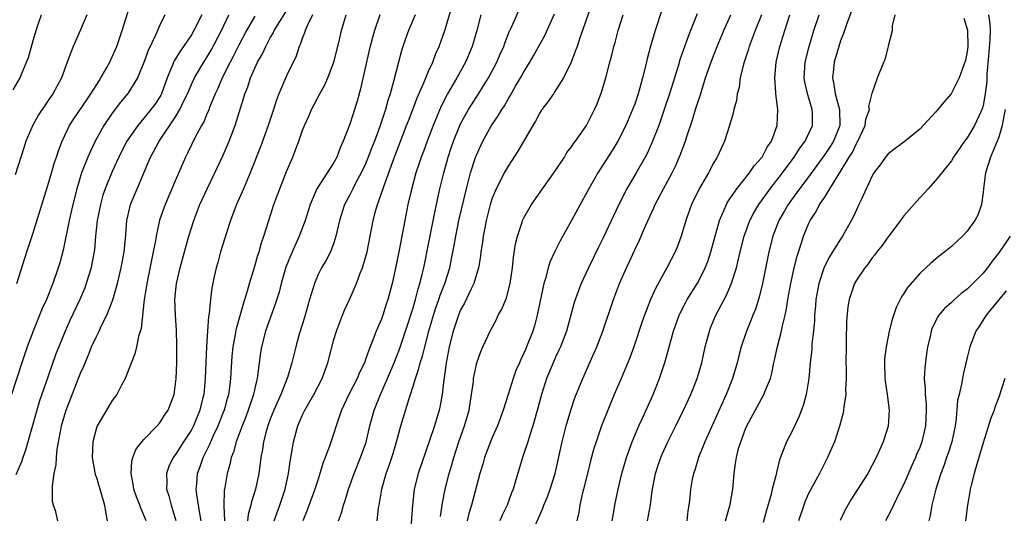
# Model space of a CAD drawing. Units: inches. Extents: x 2503930 to 2505000, y 1551000 to 1554000.
# Drawn here: x 2504189 to 2504314, y 1551654 to 1551716 of the extents above; entities that cross this region are included whole.
import ezdxf

# ---------------------------------------------------------------- set-up
doc = ezdxf.new("R2010")
doc.units = ezdxf.units.IN
doc.header["$MEASUREMENT"] = 0
doc.layers.add('LD25021551_2ft', color=54, linetype='Continuous')

msp = doc.modelspace()

# ---------------------------------------------------------------- linework, layer by layer
at = {"layer": 'LD25021551_2ft'}
for points, elevation in [([(2504188.95, 1551683), (2504190.2, 1551687), (2504191, 1551689.41), (2504193, 1551695.83), (2504193.7, 1551698.3), (2504193.94, 1551699), (2504194.2, 1551699.8), (2504194.66, 1551701), (2504195.62, 1551703), (2504196.15, 1551703.85), (2504197.77, 1551706.23), (2504198.31, 1551707), (2504199.34, 1551708.66), (2504199.58, 1551709), (2504200.33, 1551710.33), (2504200.69, 1551711), (2504201, 1551711.67), (2504201.4, 1551712.6), (2504201.57, 1551713), (2504202.27, 1551715), (2504203.87, 1551720.13)], 7890), ([(2504261.59, 1551718.41), (2504260.42, 1551715), (2504260.08, 1551714.08), (2504259.71, 1551713), (2504259.54, 1551712.46), (2504258.98, 1551711.02), (2504258.02, 1551709), (2504256.84, 1551707.16), (2504256.72, 1551707), (2504256.02, 1551705.98), (2504255.27, 1551705), (2504255, 1551704.58), (2504254.46, 1551703.54), (2504254.12, 1551703), (2504252.24, 1551699.76), (2504251, 1551697.87), (2504250.52, 1551697), (2504250.05, 1551696.05), (2504249.5, 1551695), (2504249, 1551693.79), (2504248.74, 1551693), (2504248.24, 1551691), (2504248.05, 1551690.05), (2504247.86, 1551689), (2504247.77, 1551688.23), (2504247.58, 1551687), (2504247.52, 1551686.48), (2504247.25, 1551685), (2504246.66, 1551683), (2504246.32, 1551682.32), (2504245.48, 1551680.52), (2504245, 1551679.67), (2504244.72, 1551679), (2504244.07, 1551677), (2504243.57, 1551675), (2504243.17, 1551673), (2504242.91, 1551671.09), (2504242.87, 1551670.87), (2504242.66, 1551669), (2504242.41, 1551667.59), (2504242.28, 1551667), (2504241.69, 1551665), (2504241.04, 1551663.04), (2504239.64, 1551659), (2504239.16, 1551657), (2504238.95, 1551655), (2504238.64, 1551651)], 7862), ([(2504207.65, 1551717), (2504207, 1551715.68), (2504206.49, 1551714.49), (2504205.52, 1551712.48), (2504205, 1551710.98), (2504204.21, 1551709), (2504202.98, 1551707.02), (2504202.06, 1551705.94), (2504201, 1551704.55), (2504199.95, 1551703), (2504198.85, 1551701), (2504198.24, 1551699.76), (2504197.92, 1551699), (2504197.13, 1551697), (2504196.52, 1551695), (2504196.01, 1551693), (2504195.55, 1551691), (2504194.78, 1551687.22), (2504194.37, 1551685.63), (2504194.18, 1551685), (2504193.49, 1551683), (2504192.68, 1551681), (2504192.16, 1551679.84), (2504191.01, 1551677), (2504190.27, 1551675), (2504189.59, 1551673), (2504188.27, 1551669)], 7888), ([(2504188.5, 1551707.5), (2504189.36, 1551709), (2504189.58, 1551709.58), (2504190.19, 1551711), (2504190.41, 1551711.59), (2504191, 1551713.76), (2504191.55, 1551715.55), (2504192.08, 1551717)], 7894), ([(2504197.8, 1551717), (2504197, 1551715.07), (2504196.08, 1551713), (2504195.76, 1551712.24), (2504195.32, 1551711), (2504194.59, 1551709), (2504193.5, 1551707), (2504193.29, 1551706.71), (2504193, 1551706.28), (2504192.47, 1551705.53), (2504191.67, 1551704.33), (2504190.95, 1551703.05), (2504190.1, 1551701), (2504189.82, 1551700.18), (2504188.74, 1551696.74)], 7892), ([(2504212.3, 1551717), (2504211.31, 1551715), (2504211, 1551714.47), (2504210.02, 1551713), (2504209.59, 1551712.41), (2504209, 1551711.43), (2504208.83, 1551711.17), (2504208.75, 1551711), (2504208.62, 1551710.62), (2504207.95, 1551709), (2504207.69, 1551708.31), (2504207.22, 1551707), (2504207.15, 1551706.85), (2504207, 1551706.61), (2504206.36, 1551705.64), (2504205.89, 1551705), (2504205, 1551703.9), (2504204.22, 1551703), (2504202.85, 1551701), (2504202.22, 1551699.78), (2504201.84, 1551699), (2504201, 1551697.18), (2504200.1, 1551695), (2504199.83, 1551694.17), (2504199.5, 1551693), (2504199.11, 1551691), (2504198.89, 1551689), (2504198.74, 1551687.26), (2504198.44, 1551685.56), (2504198.32, 1551685), (2504197.71, 1551683), (2504197.52, 1551682.48), (2504196.89, 1551681), (2504195.66, 1551678.34), (2504195.06, 1551677), (2504194.24, 1551675), (2504193.89, 1551674.11), (2504192.85, 1551671.15), (2504191.82, 1551668.18), (2504191.46, 1551667), (2504190.06, 1551661.94), (2504189.7, 1551661), (2504189.54, 1551660.46), (2504188.82, 1551658.82)], 7886), ([(2504194.12, 1551653), (2504193.87, 1551654.13), (2504193.59, 1551655), (2504193.46, 1551655.46), (2504193.47, 1551657), (2504193.44, 1551657.44), (2504193.67, 1551659), (2504193.91, 1551660.09), (2504193.94, 1551661), (2504194.06, 1551662.06), (2504194.5, 1551664.5), (2504194.6, 1551665), (2504195, 1551666.45), (2504195.17, 1551667), (2504197, 1551671.66), (2504197.42, 1551672.58), (2504197.57, 1551673), (2504198.01, 1551673.99), (2504198.39, 1551675), (2504199, 1551676.33), (2504199.33, 1551677), (2504199.62, 1551677.62), (2504200.31, 1551679), (2504201.07, 1551680.93), (2504201.66, 1551683), (2504202.14, 1551685), (2504202.51, 1551687), (2504202.67, 1551688.67), (2504202.85, 1551691), (2504203, 1551691.69), (2504203.31, 1551693), (2504204.13, 1551695), (2504205.85, 1551699), (2504206.26, 1551699.74), (2504206.91, 1551701), (2504209, 1551704.1), (2504209.55, 1551705), (2504210.02, 1551706.02), (2504210.5, 1551707), (2504211, 1551708.17), (2504211.39, 1551709), (2504212.55, 1551711), (2504213, 1551711.69), (2504213.48, 1551712.52), (2504214.81, 1551715), (2504215.72, 1551717)], 7884), ([(2504219, 1551716.83), (2504217.98, 1551715), (2504217, 1551713.16), (2504216.28, 1551711.72), (2504215.89, 1551711), (2504214.88, 1551709), (2504214.33, 1551707.67), (2504214, 1551707), (2504213.29, 1551705.29), (2504213.14, 1551704.86), (2504213, 1551704.57), (2504212.55, 1551703.45), (2504212.27, 1551703), (2504211.44, 1551701.44), (2504211, 1551700.54), (2504210.52, 1551699.48), (2504210.27, 1551699), (2504209, 1551696.1), (2504207.7, 1551693), (2504206.99, 1551691.01), (2504206.53, 1551689), (2504206.45, 1551688.45), (2504206.18, 1551687), (2504205.35, 1551683), (2504205.31, 1551682.69), (2504205.04, 1551681), (2504204.67, 1551677.33), (2504204.32, 1551676.32), (2504204.06, 1551675), (2504203.86, 1551674.14), (2504202.64, 1551671), (2504202.18, 1551670.18), (2504201.56, 1551669), (2504201, 1551668.22), (2504200.26, 1551667), (2504199.08, 1551665), (2504199, 1551664.78), (2504198.53, 1551663), (2504198.45, 1551661), (2504198.86, 1551658.86), (2504199, 1551658.47), (2504200.04, 1551655), (2504200.15, 1551654.15), (2504200.38, 1551653)], 7882), ([(2504205.28, 1551653), (2504205, 1551653.72), (2504204.6, 1551654.6), (2504204.48, 1551655), (2504204.06, 1551656.06), (2504203.73, 1551657), (2504203.65, 1551657.65), (2504203.37, 1551659), (2504203.46, 1551660.54), (2504203.59, 1551661), (2504203.98, 1551662.02), (2504204.75, 1551663), (2504205, 1551663.27), (2504206.66, 1551665), (2504207, 1551665.4), (2504207.62, 1551666.38), (2504208.05, 1551667), (2504208.32, 1551667.68), (2504208.81, 1551669), (2504209, 1551670.31), (2504209.07, 1551671), (2504209.16, 1551673), (2504209.17, 1551675.17), (2504209.1, 1551677.1), (2504208.97, 1551679), (2504208.92, 1551681), (2504209.13, 1551683), (2504209.59, 1551685), (2504210.13, 1551687), (2504210.69, 1551689), (2504211.32, 1551691), (2504212.08, 1551693), (2504212.98, 1551695), (2504213.95, 1551697), (2504215, 1551699.25), (2504215.76, 1551701), (2504216.54, 1551703), (2504217.6, 1551706.4), (2504217.75, 1551707), (2504218.11, 1551707.89), (2504218.46, 1551709), (2504219, 1551710.23), (2504219.37, 1551711), (2504219.96, 1551712.04), (2504220.39, 1551713), (2504220.61, 1551713.39), (2504221, 1551714.15), (2504221.32, 1551714.68), (2504221.45, 1551715), (2504222.15, 1551716.15), (2504223, 1551717.49)], 7880), ([(2504226.28, 1551717), (2504225.61, 1551715.61), (2504225.37, 1551715), (2504225.3, 1551714.7), (2504225, 1551714.01), (2504224.75, 1551713.25), (2504224.62, 1551713), (2504224.22, 1551711.78), (2504223, 1551709.26), (2504222.04, 1551707), (2504221.75, 1551706.25), (2504221.36, 1551705), (2504220.71, 1551703), (2504219.72, 1551700.28), (2504218.44, 1551697), (2504217.58, 1551695), (2504216.68, 1551693), (2504216.23, 1551691.77), (2504215.93, 1551691), (2504215.43, 1551689.42), (2504214.68, 1551687), (2504214.33, 1551685.67), (2504214.13, 1551685), (2504213.89, 1551683.89), (2504213.59, 1551682.41), (2504213.4, 1551681), (2504213.23, 1551679.23), (2504213.15, 1551678.85), (2504213.02, 1551677), (2504212.9, 1551675), (2504212.75, 1551671), (2504212.55, 1551669), (2504212.42, 1551668.42), (2504212.07, 1551667), (2504211.25, 1551665), (2504211, 1551664.53), (2504210.01, 1551663), (2504209, 1551661.4), (2504208.69, 1551661), (2504208.14, 1551659.86), (2504207.84, 1551659), (2504207.89, 1551657.89), (2504207.87, 1551657), (2504208.16, 1551656.16), (2504208.45, 1551655), (2504209.04, 1551653.04)], 7878), ([(2504212.25, 1551653), (2504212.06, 1551653.94), (2504211.68, 1551656.32), (2504211.61, 1551657), (2504211.68, 1551657.68), (2504211.77, 1551659), (2504212.11, 1551659.89), (2504212.48, 1551661), (2504213.32, 1551662.68), (2504213.44, 1551663), (2504213.79, 1551663.79), (2504214.36, 1551665), (2504215.11, 1551666.89), (2504215.16, 1551667), (2504215.54, 1551668.46), (2504215.71, 1551669), (2504215.85, 1551669.85), (2504215.99, 1551671), (2504216.16, 1551673.84), (2504216.27, 1551675), (2504216.56, 1551676.56), (2504216.68, 1551677.32), (2504217.56, 1551680.44), (2504217.76, 1551681), (2504218.1, 1551682.1), (2504218.34, 1551683), (2504219, 1551685.19), (2504219.4, 1551686.6), (2504219.54, 1551687), (2504219.85, 1551688.15), (2504220.16, 1551689), (2504220.76, 1551691), (2504221.42, 1551693), (2504221.66, 1551693.66), (2504222.16, 1551695), (2504223, 1551697.19), (2504223.8, 1551699), (2504224.27, 1551700.27), (2504224.56, 1551701), (2504225, 1551702.29), (2504225.27, 1551703), (2504225.82, 1551704.18), (2504226.17, 1551705), (2504227.22, 1551707), (2504227.86, 1551708.14), (2504228.23, 1551709), (2504228.99, 1551711), (2504229.65, 1551713.65), (2504229.94, 1551715), (2504230.54, 1551717)], 7876), ([(2504234.8, 1551717), (2504234.14, 1551715), (2504233.88, 1551714.12), (2504233.47, 1551712.53), (2504232.37, 1551707.63), (2504231.92, 1551706.08), (2504231, 1551703.18), (2504230.19, 1551701), (2504229.81, 1551700.19), (2504229.38, 1551699), (2504229, 1551698.32), (2504228.15, 1551697), (2504226.84, 1551695), (2504225.99, 1551693), (2504225.37, 1551691), (2504224.61, 1551689), (2504223.5, 1551686.5), (2504222.93, 1551685.07), (2504222.34, 1551683), (2504222.07, 1551681.93), (2504221.6, 1551680.4), (2504221, 1551678.77), (2504220.37, 1551677), (2504219.84, 1551675), (2504219.72, 1551674.28), (2504219.55, 1551673), (2504219.35, 1551671.35), (2504219.29, 1551671), (2504219, 1551669.79), (2504218.84, 1551669), (2504218.17, 1551667), (2504217.86, 1551666.14), (2504217.4, 1551665), (2504216.65, 1551663), (2504216.31, 1551661.69), (2504216.02, 1551661), (2504215.86, 1551660.14), (2504215.51, 1551659), (2504215.22, 1551657.22), (2504215.15, 1551656.85), (2504215.08, 1551654.92), (2504215.16, 1551653)], 7874), ([(2504239.28, 1551717), (2504238.44, 1551715), (2504238.05, 1551713.95), (2504237.72, 1551713), (2504237.55, 1551712.45), (2504237.15, 1551711), (2504236.55, 1551708.55), (2504236.12, 1551707), (2504235.83, 1551706.17), (2504235.52, 1551705), (2504234.76, 1551702.76), (2504234.11, 1551701), (2504233.79, 1551700.21), (2504233.35, 1551699), (2504233, 1551698.15), (2504232.46, 1551697), (2504231.79, 1551695.79), (2504231.38, 1551695), (2504231, 1551694.24), (2504230.35, 1551693), (2504229.72, 1551691), (2504229.26, 1551689), (2504229, 1551688.17), (2504228.56, 1551687), (2504228.03, 1551685.97), (2504227.44, 1551685), (2504227, 1551684.14), (2504226.53, 1551683), (2504226.34, 1551682.34), (2504225.93, 1551681), (2504225.27, 1551678.73), (2504224.62, 1551676.62), (2504224.18, 1551675), (2504223.7, 1551673), (2504223.13, 1551671.13), (2504222.28, 1551669), (2504221.4, 1551667), (2504221, 1551665.98), (2504220.65, 1551665), (2504220.49, 1551664.49), (2504220.1, 1551663), (2504219.97, 1551662.03), (2504219.77, 1551661), (2504219.7, 1551660.3), (2504219.52, 1551659), (2504219.1, 1551657), (2504218.6, 1551655.4), (2504218.52, 1551655), (2504218.18, 1551653.82), (2504218.1, 1551653)], 7872), ([(2504221.44, 1551653), (2504222.17, 1551655), (2504222.84, 1551657), (2504223.28, 1551659), (2504223.48, 1551660.52), (2504223.7, 1551661.7), (2504223.9, 1551663), (2504224.45, 1551665), (2504225, 1551666.31), (2504225.32, 1551667), (2504226.45, 1551669), (2504227.5, 1551671), (2504228.24, 1551673), (2504229, 1551675.93), (2504229.32, 1551677), (2504230.08, 1551679), (2504230.34, 1551679.66), (2504231, 1551681.09), (2504231.84, 1551683), (2504232.33, 1551684.33), (2504232.61, 1551685), (2504232.71, 1551685.29), (2504233.19, 1551687), (2504233.94, 1551691), (2504234.29, 1551692.29), (2504234.5, 1551693), (2504234.65, 1551693.35), (2504235.29, 1551695.29), (2504236.43, 1551698.43), (2504238.19, 1551703), (2504238.41, 1551703.59), (2504238.97, 1551705), (2504239.52, 1551706.48), (2504240.37, 1551708.37), (2504240.61, 1551709), (2504241, 1551709.94), (2504241.48, 1551711), (2504241.89, 1551712.11), (2504242.29, 1551713), (2504243, 1551715.01), (2504243.85, 1551717.85)], 7870), ([(2504247.57, 1551717), (2504247.06, 1551715), (2504246.47, 1551713), (2504245.63, 1551711), (2504244.54, 1551709), (2504243.37, 1551707), (2504242.56, 1551705.44), (2504241.53, 1551703), (2504240.77, 1551701), (2504240.31, 1551699.69), (2504240.04, 1551699), (2504239.79, 1551698.21), (2504239.37, 1551697), (2504238.74, 1551694.74), (2504238.35, 1551693), (2504237.95, 1551691), (2504237.25, 1551687.25), (2504236.84, 1551685.16), (2504236.35, 1551683), (2504235.83, 1551681), (2504235.61, 1551680.39), (2504235.17, 1551679), (2504235, 1551678.52), (2504234.34, 1551677), (2504233.98, 1551675.98), (2504233.58, 1551675), (2504233.4, 1551674.6), (2504233, 1551673.39), (2504232.85, 1551673), (2504232.23, 1551671.77), (2504231.92, 1551671), (2504230.88, 1551669), (2504229.94, 1551667), (2504229.72, 1551666.28), (2504229.27, 1551665), (2504229, 1551664.1), (2504228.45, 1551662.45), (2504227.89, 1551661), (2504227.63, 1551660.37), (2504227.24, 1551659), (2504227, 1551658.29), (2504226.6, 1551657), (2504225.63, 1551654.37), (2504225.08, 1551653)], 7868), ([(2504229.6, 1551653), (2504229.98, 1551654.02), (2504230.21, 1551655), (2504230.43, 1551655.57), (2504230.86, 1551657), (2504231.56, 1551659), (2504232.38, 1551661), (2504233.06, 1551662.94), (2504233.52, 1551665), (2504234.07, 1551667), (2504234.9, 1551669), (2504235.79, 1551671), (2504236.63, 1551673), (2504237, 1551673.94), (2504237.29, 1551674.71), (2504238.06, 1551677), (2504239, 1551679.94), (2504239.3, 1551681), (2504239.64, 1551682.36), (2504239.85, 1551683), (2504240.15, 1551684.15), (2504240.34, 1551685), (2504241, 1551688.22), (2504241.78, 1551692.22), (2504242.39, 1551695), (2504242.87, 1551697), (2504243.42, 1551699), (2504243.82, 1551700.18), (2504244.1, 1551701), (2504244.91, 1551703), (2504245, 1551703.19), (2504246, 1551705), (2504246.38, 1551705.62), (2504247.28, 1551707), (2504248.51, 1551709), (2504249.57, 1551711), (2504249.99, 1551712.01), (2504250.45, 1551713), (2504250.58, 1551713.42), (2504251.15, 1551714.85), (2504251.44, 1551715.44), (2504252.4, 1551717.6)], 7866), ([(2504234.47, 1551653), (2504234.65, 1551654.65), (2504234.7, 1551655), (2504234.76, 1551655.24), (2504235.04, 1551657), (2504235.61, 1551659), (2504235.99, 1551660.01), (2504236.33, 1551661), (2504236.48, 1551661.52), (2504236.92, 1551663), (2504237.45, 1551665), (2504238.49, 1551668.49), (2504238.67, 1551669), (2504239, 1551670.02), (2504239.3, 1551671), (2504239.75, 1551672.25), (2504239.91, 1551673), (2504240.19, 1551673.81), (2504240.48, 1551675), (2504241.01, 1551677), (2504241.57, 1551679), (2504241.92, 1551680.08), (2504242.26, 1551681), (2504242.44, 1551681.56), (2504243, 1551683), (2504243.63, 1551685), (2504243.87, 1551686.13), (2504244.19, 1551687.81), (2504244.39, 1551689), (2504244.8, 1551691), (2504245.73, 1551695), (2504246.01, 1551696.01), (2504246.25, 1551697), (2504246.93, 1551699.07), (2504247, 1551699.26), (2504247.82, 1551701), (2504248.91, 1551703), (2504249.77, 1551704.23), (2504250.2, 1551705), (2504250.53, 1551705.47), (2504251, 1551706.31), (2504251.27, 1551706.73), (2504251.96, 1551707.96), (2504252.57, 1551709), (2504253, 1551709.78), (2504253.76, 1551711), (2504254.21, 1551711.79), (2504255.63, 1551714.37), (2504256.88, 1551717.12)], 7864), ([(2504242.46, 1551653.54), (2504242.71, 1551655.29), (2504243.05, 1551657), (2504243.56, 1551659), (2504243.9, 1551660.1), (2504244.15, 1551661), (2504244.8, 1551663), (2504245.51, 1551665), (2504246.07, 1551667), (2504246.4, 1551669), (2504246.62, 1551670.62), (2504246.65, 1551671), (2504247, 1551672.78), (2504247.06, 1551673), (2504247.57, 1551674.43), (2504247.81, 1551675), (2504248.72, 1551677), (2504249.52, 1551678.48), (2504249.77, 1551679), (2504250.21, 1551679.79), (2504250.79, 1551681.21), (2504251.25, 1551683), (2504251.56, 1551685), (2504251.7, 1551686.3), (2504251.96, 1551688.04), (2504252.19, 1551689), (2504252.79, 1551690.79), (2504252.84, 1551691), (2504253, 1551691.33), (2504253.95, 1551693), (2504255.34, 1551695), (2504257, 1551697.32), (2504258.11, 1551699), (2504258.44, 1551699.56), (2504259, 1551700.29), (2504259.28, 1551700.72), (2504259.5, 1551701), (2504260.9, 1551703), (2504261, 1551703.17), (2504261.93, 1551705), (2504262.25, 1551705.75), (2504262.8, 1551707.19), (2504263.34, 1551709), (2504263.84, 1551711), (2504264.1, 1551711.9), (2504264.36, 1551713), (2504264.51, 1551713.49), (2504264.93, 1551715), (2504265.56, 1551717)], 7860), ([(2504270.44, 1551717.56), (2504269.57, 1551715), (2504268.99, 1551713.01), (2504268.57, 1551711.43), (2504268.33, 1551710.33), (2504268, 1551709), (2504267.77, 1551708.23), (2504267.45, 1551707), (2504267, 1551705.69), (2504266.74, 1551705), (2504265.88, 1551703), (2504264.87, 1551701), (2504264.16, 1551699.84), (2504262.33, 1551697), (2504261.2, 1551695), (2504261, 1551694.6), (2504260.1, 1551693), (2504259, 1551690.96), (2504257.58, 1551688.42), (2504256.92, 1551687.08), (2504256.29, 1551685.71), (2504256.08, 1551685), (2504255.78, 1551683.78), (2504255.53, 1551683), (2504254.69, 1551679), (2504254.33, 1551677.67), (2504254.11, 1551677), (2504253.34, 1551675), (2504253.23, 1551674.77), (2504253, 1551674.2), (2504252.61, 1551673.39), (2504252.45, 1551673), (2504252, 1551672), (2504251.64, 1551671), (2504251, 1551669), (2504250.39, 1551667), (2504249.66, 1551665), (2504249, 1551663.53), (2504248.78, 1551663), (2504248.03, 1551661), (2504247.81, 1551660.19), (2504247.45, 1551659), (2504246.37, 1551655), (2504246.05, 1551653.95), (2504245.85, 1551653)], 7858), ([(2504274.88, 1551717.12), (2504274.06, 1551715), (2504273.75, 1551714.25), (2504272.71, 1551711.29), (2504272.48, 1551710.48), (2504271.4, 1551707), (2504270.74, 1551705), (2504270.03, 1551703), (2504269.18, 1551700.82), (2504268.56, 1551699.44), (2504268.32, 1551699), (2504267.18, 1551697), (2504266.01, 1551695), (2504264.99, 1551693.01), (2504263, 1551688.78), (2504262.41, 1551687.59), (2504261.16, 1551685), (2504260.24, 1551683), (2504259.89, 1551682.11), (2504259.37, 1551680.63), (2504258.4, 1551677), (2504257.62, 1551675), (2504257.43, 1551674.57), (2504257, 1551673.68), (2504256.69, 1551673), (2504255.86, 1551671), (2504255.21, 1551669), (2504254.75, 1551667.25), (2504254.13, 1551665), (2504253.69, 1551663.69), (2504253.48, 1551663), (2504253, 1551661.51), (2504252.82, 1551661), (2504251.91, 1551657.91), (2504251.63, 1551657), (2504251.44, 1551656.56), (2504250.87, 1551655), (2504250.27, 1551653.73), (2504249.97, 1551653)], 7856), ([(2504254.43, 1551652.43), (2504255, 1551653.74), (2504255.4, 1551654.6), (2504255.54, 1551655), (2504255.97, 1551656.03), (2504256.33, 1551657), (2504256.95, 1551659), (2504257.82, 1551663), (2504258.32, 1551665), (2504258.92, 1551667), (2504259.45, 1551668.55), (2504260.44, 1551671), (2504261.84, 1551674.16), (2504262.2, 1551675), (2504262.98, 1551677), (2504264.3, 1551681), (2504265.06, 1551683), (2504265.95, 1551685), (2504266.29, 1551685.71), (2504267, 1551687.26), (2504267.57, 1551688.43), (2504268.4, 1551690.4), (2504269.41, 1551692.59), (2504269.59, 1551693), (2504270.64, 1551695), (2504271.71, 1551697), (2504272.14, 1551697.86), (2504272.75, 1551699.25), (2504273.41, 1551701), (2504273.6, 1551701.6), (2504274.3, 1551703.7), (2504274.68, 1551705), (2504275, 1551706.01), (2504275.25, 1551706.75), (2504275.46, 1551707.46), (2504275.96, 1551709), (2504276.74, 1551711.26), (2504277.42, 1551713), (2504278.26, 1551715), (2504279.14, 1551717)], 7854), ([(2504283.02, 1551717), (2504282.22, 1551715), (2504281.45, 1551713), (2504281.36, 1551712.64), (2504280.81, 1551711), (2504280.73, 1551710.73), (2504280.34, 1551709), (2504280.19, 1551707.81), (2504279.96, 1551707), (2504279.86, 1551706.14), (2504279.53, 1551705), (2504279.45, 1551704.55), (2504278.98, 1551703), (2504278.34, 1551701), (2504277.91, 1551700.09), (2504277.42, 1551699), (2504277, 1551698.32), (2504276.3, 1551697), (2504275.15, 1551695), (2504274.19, 1551693), (2504273.45, 1551691), (2504272.85, 1551689), (2504272.38, 1551687.62), (2504272.12, 1551687), (2504271.07, 1551685), (2504269.61, 1551682.39), (2504269.01, 1551680.99), (2504268.23, 1551679), (2504267.91, 1551678.09), (2504266.87, 1551675), (2504266.38, 1551673.63), (2504265.28, 1551671), (2504264.42, 1551669), (2504263.59, 1551667), (2504262.81, 1551665), (2504262.11, 1551663), (2504261.84, 1551662.16), (2504261.41, 1551660.59), (2504261.02, 1551659), (2504260.55, 1551657), (2504260.38, 1551656.38), (2504260.07, 1551655), (2504259.93, 1551654.07), (2504259.67, 1551653)], 7852), ([(2504264.14, 1551653), (2504264.4, 1551654.4), (2504264.49, 1551655), (2504264.91, 1551657), (2504265.39, 1551659), (2504265.96, 1551661), (2504266.69, 1551663), (2504267.54, 1551665), (2504268, 1551666), (2504269.31, 1551669), (2504270.12, 1551671), (2504270.86, 1551673.14), (2504271.92, 1551677), (2504272.63, 1551679), (2504272.74, 1551679.26), (2504273.42, 1551680.59), (2504273.64, 1551681), (2504275, 1551683.19), (2504275.92, 1551685), (2504276.22, 1551685.78), (2504276.63, 1551687), (2504277.16, 1551689), (2504277.73, 1551691), (2504278.31, 1551692.32), (2504278.58, 1551693), (2504278.72, 1551693.28), (2504279.89, 1551695), (2504281.51, 1551697), (2504282.11, 1551697.89), (2504283, 1551698.89), (2504283.08, 1551699), (2504283.74, 1551700.26), (2504284.27, 1551701), (2504284.99, 1551702.99), (2504285.07, 1551705), (2504284.83, 1551707), (2504284.83, 1551707.17), (2504284.68, 1551709), (2504284.85, 1551711), (2504285.34, 1551713), (2504285.96, 1551715), (2504286.61, 1551717)], 7850), ([(2504268.61, 1551653), (2504268.98, 1551655.02), (2504269.22, 1551656.78), (2504269.23, 1551657), (2504269.63, 1551659), (2504269.96, 1551660.04), (2504270.29, 1551661), (2504270.5, 1551661.5), (2504271.19, 1551663), (2504272.2, 1551665), (2504273.18, 1551667), (2504274.09, 1551669), (2504274.88, 1551671), (2504275.47, 1551673), (2504275.9, 1551675), (2504276.43, 1551677), (2504276.59, 1551677.41), (2504277.26, 1551679), (2504278.31, 1551681), (2504278.56, 1551681.44), (2504279.16, 1551682.84), (2504279.29, 1551683.29), (2504279.84, 1551685), (2504280.08, 1551685.92), (2504280.31, 1551687), (2504280.81, 1551689), (2504281.53, 1551691), (2504282.04, 1551691.96), (2504282.67, 1551693), (2504284.11, 1551695), (2504285.66, 1551697), (2504287.15, 1551699), (2504287.86, 1551700.14), (2504288.52, 1551701), (2504289.44, 1551703), (2504289.45, 1551704.55), (2504289.43, 1551705), (2504289, 1551706.47), (2504288.86, 1551706.87), (2504288.49, 1551708.49), (2504288.41, 1551709), (2504288.52, 1551711), (2504289.02, 1551712.98), (2504289.63, 1551715), (2504290.28, 1551717)], 7848), ([(2504294.42, 1551717.58), (2504293.75, 1551715.75), (2504293.37, 1551714.63), (2504293, 1551713.68), (2504292.77, 1551713), (2504292.2, 1551711), (2504292.11, 1551710.11), (2504291.97, 1551709), (2504292.16, 1551708.16), (2504292.31, 1551707), (2504292.87, 1551705), (2504292.89, 1551703), (2504292.09, 1551701), (2504291.67, 1551700.33), (2504291, 1551699.32), (2504289, 1551696.55), (2504287.83, 1551695), (2504287.49, 1551694.51), (2504287, 1551693.87), (2504286.37, 1551693), (2504285.87, 1551692.13), (2504285.2, 1551691), (2504284.44, 1551689), (2504283.95, 1551687), (2504283.13, 1551683), (2504282.72, 1551681.28), (2504282.25, 1551679.75), (2504281.94, 1551679), (2504281.68, 1551678.32), (2504281.11, 1551677), (2504280.43, 1551675), (2504280.14, 1551673.86), (2504279.94, 1551673), (2504279.37, 1551671), (2504278.57, 1551669), (2504277, 1551665.52), (2504275.84, 1551663), (2504275.62, 1551662.38), (2504275.04, 1551661), (2504274.59, 1551659.41), (2504274.43, 1551659), (2504274.27, 1551658.27), (2504274.04, 1551657), (2504273.96, 1551655.96), (2504273.84, 1551655), (2504273.71, 1551654.29), (2504273.59, 1551653)], 7846), ([(2504278.47, 1551653), (2504279.06, 1551655.06), (2504279.39, 1551657), (2504279.56, 1551659), (2504279.75, 1551660.25), (2504279.85, 1551661), (2504280.13, 1551662.13), (2504280.39, 1551663), (2504281, 1551664.63), (2504281.16, 1551665), (2504283, 1551668.45), (2504283.33, 1551669), (2504283.51, 1551669.51), (2504284.14, 1551671), (2504284.33, 1551671.67), (2504284.59, 1551673), (2504284.67, 1551673.33), (2504285.03, 1551675.03), (2504285.55, 1551677), (2504285.68, 1551677.68), (2504286.01, 1551679), (2504286.19, 1551679.81), (2504286.36, 1551681), (2504286.72, 1551683), (2504287.15, 1551685), (2504287.51, 1551686.49), (2504288.04, 1551688.04), (2504288.33, 1551689), (2504289, 1551690.64), (2504289.17, 1551691), (2504289.9, 1551692.1), (2504290.36, 1551693), (2504291, 1551693.95), (2504291.66, 1551695), (2504292.65, 1551696.65), (2504293, 1551697.19), (2504294.1, 1551699), (2504294.45, 1551699.55), (2504295, 1551700.7), (2504295.12, 1551700.88), (2504295.18, 1551701), (2504296.09, 1551703), (2504296.19, 1551703.81), (2504296.64, 1551705), (2504296.59, 1551705.41), (2504297, 1551707.09), (2504297.66, 1551709), (2504298.47, 1551711), (2504298.65, 1551711.35), (2504299, 1551712.83), (2504299.06, 1551713), (2504299.07, 1551713.07), (2504299.55, 1551715), (2504299.58, 1551715.58), (2504299.91, 1551717)], 7844), ([(2504311.7, 1551717), (2504311.87, 1551715.87), (2504311.88, 1551715), (2504311.87, 1551713.87), (2504311.75, 1551712.25), (2504311.49, 1551709.49), (2504311.46, 1551708.54), (2504311.28, 1551707), (2504311, 1551705.51), (2504310.9, 1551705.1), (2504310.86, 1551705), (2504310.71, 1551704.71), (2504309.91, 1551703), (2504309, 1551701.43), (2504308.67, 1551701), (2504307.28, 1551699), (2504307, 1551698.52), (2504305, 1551696.02), (2504304.09, 1551695), (2504303, 1551693.84), (2504301, 1551691.57), (2504300.75, 1551691.25), (2504300.59, 1551691), (2504299, 1551688.91), (2504298.22, 1551687.78), (2504297.59, 1551687), (2504297.35, 1551686.65), (2504297, 1551686.24), (2504296.49, 1551685.51), (2504296.05, 1551685), (2504295, 1551683.44), (2504294.75, 1551683), (2504294.08, 1551681), (2504293.93, 1551680.07), (2504293.76, 1551678.24), (2504293.73, 1551675.73), (2504293.69, 1551675), (2504293.68, 1551673), (2504293.71, 1551672.3), (2504293.71, 1551671), (2504293.63, 1551669.63), (2504293.66, 1551669), (2504293.42, 1551667.42), (2504293.39, 1551667), (2504293.32, 1551666.68), (2504292.91, 1551665.09), (2504292.22, 1551663), (2504291.87, 1551662.13), (2504291.36, 1551661), (2504290.33, 1551659), (2504289.15, 1551656.85), (2504289, 1551656.56), (2504288.52, 1551655.48), (2504288.35, 1551655), (2504287.71, 1551653)], 7840), ([(2504308.56, 1551716.56), (2504309.03, 1551715.03), (2504309.09, 1551713), (2504309, 1551712.34), (2504308.77, 1551711.23), (2504308.71, 1551711), (2504308.52, 1551710.52), (2504307.99, 1551709), (2504306.99, 1551707), (2504306.04, 1551705.96), (2504305.29, 1551705), (2504305, 1551704.68), (2504303, 1551702.55), (2504301, 1551700.9), (2504299.9, 1551700.1), (2504299, 1551699.39), (2504298.68, 1551699), (2504298, 1551698), (2504297.22, 1551697), (2504297, 1551696.62), (2504295.59, 1551693.59), (2504295.33, 1551693), (2504295, 1551692.31), (2504294.61, 1551691.39), (2504293.25, 1551689), (2504293, 1551688.64), (2504292, 1551687), (2504291.6, 1551686.4), (2504290.92, 1551685.08), (2504290.24, 1551683), (2504289.88, 1551681), (2504289.82, 1551680.18), (2504289.71, 1551679), (2504289.69, 1551678.31), (2504289.58, 1551677), (2504289.39, 1551675.39), (2504289.36, 1551674.64), (2504289.18, 1551673), (2504289.01, 1551671), (2504288.66, 1551669), (2504288.3, 1551667.7), (2504287.78, 1551666.22), (2504287, 1551664.59), (2504286.16, 1551663), (2504285.67, 1551661.67), (2504285.28, 1551660.72), (2504284.9, 1551659.1), (2504284.86, 1551658.86), (2504284.38, 1551657), (2504284.19, 1551656.19), (2504283.65, 1551654.35), (2504283.21, 1551652.79)], 7842), ([(2504313.8, 1551705), (2504313.51, 1551703.51), (2504313.43, 1551703), (2504313, 1551701.51), (2504312.8, 1551701), (2504311.94, 1551699), (2504311.32, 1551697), (2504311.04, 1551695.04), (2504311.05, 1551694.95), (2504311, 1551694.51), (2504310.81, 1551693), (2504310.36, 1551691.64), (2504309.98, 1551691), (2504309, 1551689.63), (2504308.39, 1551689), (2504307, 1551687.69), (2504306.18, 1551687), (2504305.5, 1551686.5), (2504304.41, 1551685.59), (2504303.79, 1551685), (2504303, 1551684.3), (2504301.47, 1551682.53), (2504301, 1551681.75), (2504300.69, 1551681.31), (2504300.55, 1551681), (2504300.03, 1551679.97), (2504299.53, 1551678.47), (2504299.14, 1551677), (2504298.75, 1551675), (2504298.57, 1551673.43), (2504298.55, 1551673), (2504298.61, 1551671), (2504298.65, 1551670.65), (2504298.9, 1551669), (2504299.14, 1551667), (2504299, 1551664.96), (2504298.39, 1551663), (2504297.93, 1551661.93), (2504297.51, 1551661), (2504297, 1551660.03), (2504296.43, 1551659), (2504294.32, 1551655.68), (2504293.93, 1551655), (2504293.6, 1551654.4), (2504292.95, 1551653.05)], 7838), ([(2504314.43, 1551689), (2504313, 1551686.88), (2504312.15, 1551685.85), (2504311.55, 1551685), (2504311, 1551684.33), (2504309.72, 1551683), (2504309, 1551682.31), (2504308.25, 1551681.75), (2504307.41, 1551681), (2504307, 1551680.6), (2504306.14, 1551679.86), (2504305.43, 1551679), (2504305.26, 1551678.74), (2504305, 1551678.21), (2504304.59, 1551677.41), (2504304.44, 1551677), (2504304.31, 1551676.31), (2504304, 1551675), (2504303.87, 1551674.13), (2504303.65, 1551672.35), (2504303.58, 1551671), (2504303.68, 1551669.68), (2504303.67, 1551669), (2504303.8, 1551667.8), (2504303.82, 1551667), (2504303.75, 1551665), (2504303.27, 1551663), (2504303, 1551662.29), (2504302.61, 1551661.39), (2504302.45, 1551661), (2504302, 1551660), (2504301, 1551657.64), (2504300.32, 1551656.32), (2504299.68, 1551655), (2504299.49, 1551654.51), (2504298.66, 1551653)], 7836), ([(2504313.91, 1551682.09), (2504311.4, 1551679), (2504310.47, 1551677.53), (2504310.1, 1551677), (2504309.34, 1551675), (2504309, 1551673.66), (2504308.49, 1551671.51), (2504308.39, 1551671), (2504308.27, 1551670.27), (2504307.97, 1551669), (2504307.79, 1551668.21), (2504307.71, 1551667), (2504307.57, 1551665.57), (2504307.47, 1551665), (2504307.04, 1551663), (2504306.56, 1551661.45), (2504306.39, 1551661), (2504306.05, 1551659.95), (2504305.67, 1551659), (2504305.03, 1551657), (2504304.54, 1551655), (2504304.32, 1551653.68), (2504304.15, 1551653)], 7834), ([(2504313.75, 1551671), (2504313, 1551668.66), (2504312.54, 1551667.46), (2504312.39, 1551667), (2504312, 1551666), (2504311, 1551662.88), (2504310.45, 1551661), (2504310.14, 1551659.86), (2504309.88, 1551659), (2504309.5, 1551657.5), (2504309.39, 1551657), (2504309.34, 1551656.66), (2504309.04, 1551655), (2504308.8, 1551653)], 7832)]:
    msp.add_lwpolyline(points, dxfattribs=dict(at, elevation=elevation))

doc.saveas('drawing.dxf')
